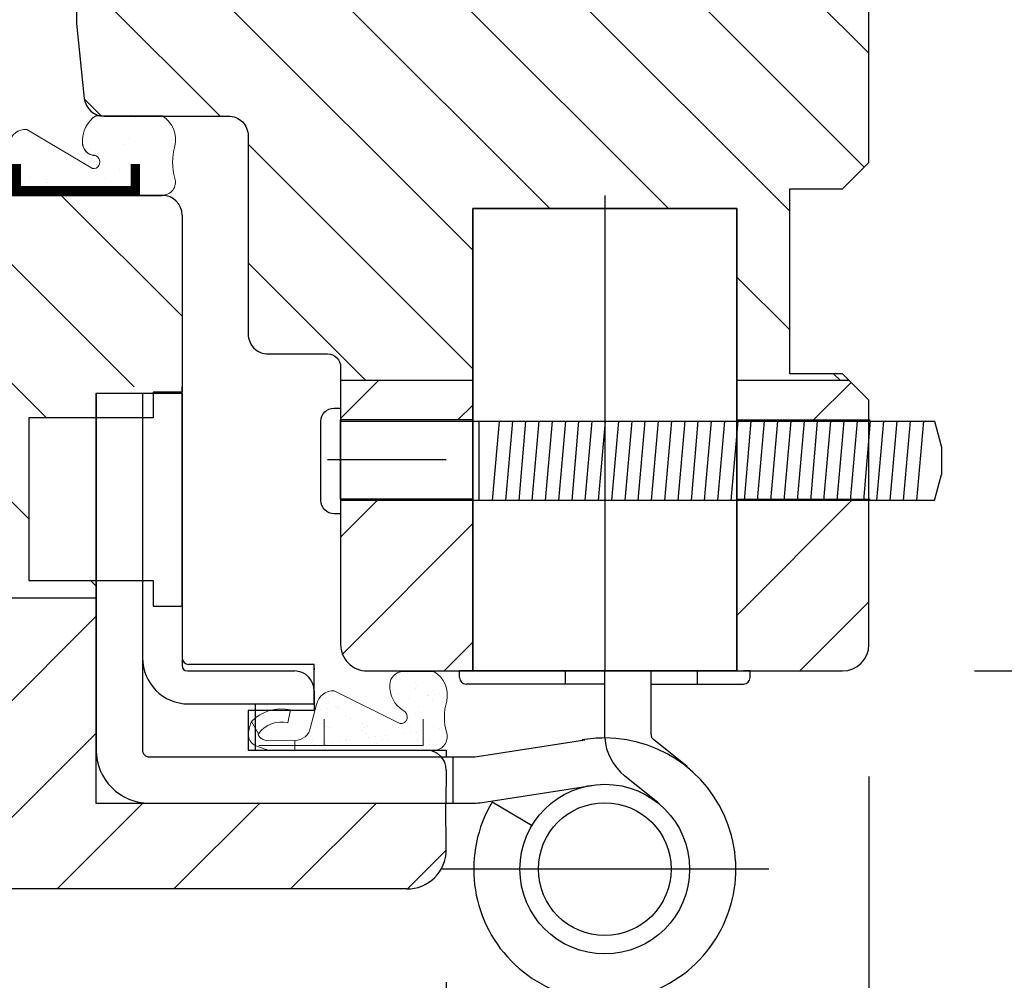
# Model space of a CAD drawing. Units: millimetres. Extents: x 14 to 202, y 2 to 289.
# Drawn here: x 151 to 166, y 43 to 58 of the extents above; entities that cross this region are included whole.
import ezdxf

# ---------------------------------------------------------------- set-up
doc = ezdxf.new("R2010")
doc.units = ezdxf.units.MM
doc.header["$PDMODE"] = 35
doc.layers.add('EN_DICHTUNG', color=102, linetype='Continuous', lineweight=20)
doc.layers.add('EN_MAß', color=14, linetype='Continuous')
doc.styles.add('Dim', font='simplex.shx', dxfattribs={"width": 0.65})
doc.dimstyles.new('EN_Bemaßung_02', dxfattribs={"dimtxt": 1.5, "dimasz": 2, "dimexe": 2, "dimexo": 2, "dimgap": 1, "dimtad": 1, "dimdec": 0, "dimdsep": 46, "dimtxsty": 'Dim', "dimcen": 0, "dimdle": 1, "dimclrd": 256, "dimclre": 256, "dimclrt": 142, "dimadec": 1, "dimazin": 0, "dimtfac": 0.7, "dimtdec": 0, "dimtix": 1, "dimtmove": 0, "dimatfit": 3, "dimfxl": 1, "dimtvp": 2, "dimtfill": 1, "dimtolj": 1, "dimtzin": 0, "dimlwd": -1, "dimlwe": -1, "dimarcsym": 0})

# ---------------------------------------------------------------- blocks, each defined once
blk = doc.blocks.new('2 tesnilo')
at = {"layer": 'EN_DICHTUNG'}
h = blk.add_hatch(dxfattribs=at)
h.set_pattern_fill('AR-SAND', color=256, angle=89.99999999999999, style=0)
h.set_pattern_definition([(127.5, (-1071.107157195004, 773.7542659416767), (-1.926823769013159, -0.06299335810960827), [0, -1.52, 0, -1.7, 0, -1.625]), (97.49999999999987, (-1071.107157195004, 773.7542659416767), (-2.822146065229741, 1.769776705267727), [0, -0.82, 0, -1.37, 0, -0.5249999999999999]), (57.49999999999999, (-1071.107157195004, 772.5242659416954), (-0.00565905353696469, 3.114141861751496), [0, -0.4999999999999983, 0, -1.799999999999993, 0, -2.349999999999986]), (47.50000000000002, (-1071.107157195004, 772.5242659416954), (-0.8776755649342494, 3.006126604572294), [0, -0.25, 0, -1.18, 0, -1.35])])
edge = h.paths.add_edge_path()
edge.add_arc((-2.951690155585128, -3.12634122655645), 0.999999999985631, 180.0000000008443, 270.000000000823)
edge.add_arc((-2.80055053253724, -0.9914964429308011), 3.138486100492651, 267.2397478222105, 317.1395672420727)
edge.add_arc((-0.02582747034331395, -3.315534574043711), 0.5105229775540038, -7.125269485612023, 158.2481559619957, ccw=False)
edge.add_line((0.4807529060690285, -3.378859394174015), (-1.993402482499732, -8.344222266811357))
edge.add_arc((-0.6981605472111602, -8.409202825838276), 1.296870904902079, 177.1279551492318, 239.2326697862679)
edge.add_line((-1.36157875795633, -9.523541383743014), (0.7523238313133327, -10.12634122651298))
edge.add_arc((0.5648514218911014, -11.29923490103242), 1.187781745954326, -1.3076584933419895, 80.91880067595889, ccw=False)
edge.add_line((1.752323831313333, -11.32634122655372), (2.140007056173999, -11.3265816508524))
edge.add_line((2.140007056173999, -11.3265816508524), (2.140007056173999, -1.614638875706532))
edge.add_line((2.140007056173999, -1.614638875706532), (2.140007056173999, -0.01833270420547706))
edge.add_arc((1.49999999989558, -0.7867017353484855), 1.000000000052907, 50.20765433206559, 73.81372897151032)
edge.add_line((1.778760996445271, 0.1736587734753812), (1.221239003558368, 0.1736587734753803))
edge.add_arc((2.41811174956066e-15, 4.380953645378359), 4.38095364537829, 253.8137289769668, 286.1862710230332, ccw=False)
edge.add_arc((-1.782964892767025, -2.590993432154663), 2.821141221687125, 78.51490557172218, 140.2409132314307)
edge.add_line((-3.951690155570759, -0.7867017353441952), (-3.951690155570759, -3.126341226571185))
for p, q in [((1.778576410126334, -13.48440891079599), (1.752323831313333, -11.32634122655372)), ((2.486094541791317, -13.33105350280175), (2.500000000001819, -11.32680490287248))]:
    blk.add_line(p, q, dxfattribs=at)
for points in [[(1.752323831313333, -11.32634122655372), (2.500000000001819, -11.32680490287248), (1.752323831313333, -11.32634122655372, 0.3750113389037726), (0.7523238313133334, -10.12634122651298), (-0.954960698780269, -9.680394324447207, -0.3711574250117055), (-1.993402482499732, -8.344222266811357), (0.4807529060690285, -3.378859394174015, 0.8798630992109492), (-0.500000000001819, -3.126341226571185, -0.2671207703853593), (-2.451690155570759, -4.126341226542081, -0.4142135623730534), (-3.451690155570759, -3.126341226571185), (-3.451690155570759, -0.7867017353441952, -0.3290078450934047), (-1.221239003558367, 0.1736587734753812, 0.142198843116949), (1.221239003558367, 0.1736587734753812, -0.4995968193195278), (2.500000000001819, -0.7867017353441952), (2.500000000001819, -11.32680490287248)], [(2.486094541791317, -13.33105350280175), (2.224512173406765, -14.15622466031573, -0.3781159510580597), (1.090083648656218, -14.83749107981794, -0.0428923594011921), (0.3262575939497765, -14.59945776136237)], [(1.231862832597471, -14.09532911388897, 0.2965580345611147), (1.670701974622716, -13.77186239080265), (1.778576410126334, -13.48440891079599)]]:
    blk.add_lwpolyline(points, format="xyb", dxfattribs=at)
for points in [[(0.1400070561776374, -1.614638875706532), (2.140007056173999, -1.614638875706532), (2.140007056173999, -14.04244714533206)], [(0.1400070561776374, -9.096848877323737), (2.140007056173999, -9.096848877323737)]]:
    blk.add_lwpolyline(points, dxfattribs=at)
blk.add_lwpolyline([(-0.5486344786422706, -11.6529788370849, 0.2667860692883434), (0.3262575939497765, -14.59945776136237), (1.263954661493699, -14.07746436484967, -0.3128319026972198), (0.4324289020241849, -11.85095406777918)], format="xyb", close=True, dxfattribs=at)
blk = doc.blocks.new('TES3062')
at = {"layer": 'EN_DICHTUNG'}
h = blk.add_hatch(dxfattribs=at)
h.set_pattern_fill('AR-SAND', color=256, scale=0.01, style=0)
h.set_pattern_definition([(37.50000000000001, (-1.950883673065512, -0.0001652997999173067), (-0.01600031295984046, 0.4894132373293424), [0, -0.38608, 0, -0.4318, 0, -0.41275]), (7.499999999999999, (-1.950883673065512, -0.0001652997999173067), (0.4495232831380027, 0.7168251005683542), [0, -0.20828, 0, -0.34798, 0, -0.13335]), (327.5, (-2.263303673065512, -0.0001652997999173067), (0.790992370241458, 0.001437184678545691), [0, -0.127, 0, -0.4572, 0, -0.5969]), (317.5, (-2.263303673065512, -0.0001652997999173067), (0.7635564524722972, 0.2229293232572162), [0, -0.0635, 0, -0.29972, 0, -0.3429])])
h.paths.add_polyline_path([(-1.34549051513973, 0.6014317745113829), (-1.849454464259793, 0.6014317745113829, 0.3211819871048113), (-1.945490515139657, 0.3719586005558736, -0.1421988431169409), (-1.945490515139742, 0.127710799844537, 0.4995968193196198), (-1.849454464259793, -0.0001652997998320416), (-0.5454441475045257, -0.0001652997999173067), (-0.5454905151397469, 0.07460231706890852, -0.4142135623731659), (-0.6454905151397412, 0.1746023170689313), (-0.690085205347458, 0.3953307700781465, 0.3711574250238831), (-0.823702411116642, 0.4991749484497348), (-1.320238698376997, 0.2017594095932935, -1.132787262236785), (-1.320238698376997, 0.3030754848758335, 0.3412723936444044), (-1.245490515139736, 0.3998347002001736, 0.2603074183310796)])
h = blk.add_hatch(dxfattribs=at)
h.set_pattern_fill('AR-SAND', color=256, scale=0.005, style=0)
h.set_pattern_definition([(37.50000000000001, (-1.950883673065512, -0.0001652997999173067), (-0.008000156479920228, 0.2447066186646712), [0, -0.19304, 0, -0.2159, 0, -0.206375]), (7.499999999999999, (-1.950883673065512, -0.0001652997999173067), (0.2247616415690013, 0.3584125502841771), [0, -0.10414, 0, -0.17399, 0, -0.06667500000000001]), (327.5, (-2.107093673065512, -0.0001652997999173067), (0.395496185120729, 0.0007185923392728455), [0, -0.0635, 0, -0.2286, 0, -0.29845]), (317.5, (-2.107093673065512, -0.0001652997999173067), (0.3817782262361486, 0.1114646616286081), [0, -0.03175, 0, -0.14986, 0, -0.17145])])
h.paths.add_polyline_path([(-0.4244696746399228, 0.4965375600105233), (-0.4239222437770849, 0.3964551149570639, -0.3128319026972198), (-0.2214353054956177, 0.2720088544994468), (-0.152166211601596, 0.3539803226809255, 0.2667860692883434)])
for p, q in [((-0.823702411116642, 0.4991749484497348), (-1.320238698376997, 0.2017594095932935)), ((-0.6454905151397412, 0.1746023170689313), (-0.690085205347458, 0.3953307700781465)), ((-0.5454441475045257, -0.0001652997999173067), (-0.5454905151397469, 0.07460231706890852))]:
    blk.add_line(p, q, dxfattribs=at)
for points in [[(-1.34549051513973, 0.2998347002001793, 0.4142135623730951), (-1.245490515139736, 0.3998347002001736, 0.2603074183310796), (-1.34549051513973, 0.6014317745113829), (-1.849454464259793, 0.6014317745113829, 0.32118198710482), (-1.945490515139653, 0.3719586005558568, -0.1421988431169487), (-1.945490515139753, 0.1277107998445075, 0.4995968193195292), (-1.849454464259793, -0.0001652997998320416), (-0.54544414750454, -0.0001652997999173067), (-0.5454905151397469, 0.07460231706890852, -0.4142135623730828), (-0.6454905151397412, 0.1746023170689028), (-0.690085205347458, 0.3953307700781608, 0.3711574250235875), (-0.8237024111165567, 0.4991749484497774), (-1.320238698376997, 0.2017594095932935, -1.132787262236786), (-1.320238698376997, 0.3030754848758335)], [(-0.182070052593005, 0.001225246020922555), (-0.0995529368421586, 0.02738348285954828, 0.3781159510580597), (-0.03142629489084925, 0.1408263353343813, 0.1690250417821639), (-0.152450726206169, 0.3536436345774234), (-0.2214353054956177, 0.2720088544994326, -0.1782834605004158), (-0.1091978047196278, 0.1483078532347548, -0.4215482893134799), (-0.1379891637928097, 0.08276450273804414), (-0.1667345117948997, 0.07197705918771646)]]:
    blk.add_lwpolyline(points, format="xyb", dxfattribs=at)
blk.add_lwpolyline([(-0.4244696746399228, 0.4965375600105233, -0.2667860692883434), (-0.152166211601596, 0.3539803226809255), (-0.2214353054956177, 0.2720088544994468, 0.3128319026972198), (-0.4239222437770849, 0.3964551149570639)], format="xyb", close=True, dxfattribs=at)
at = {"layer": 'EN_DICHTUNG', "const_width": 0.07}
for points in [[(-1.645490515139755, 0.2358339945829044), (-1.645490515139755, 0.0358339945829016), (-0.1822547820857636, 0.0358339945829016)], [(-0.7454905151397497, 0.2358339945829044), (-0.7454905151397497, 0.0358339945829016)]]:
    blk.add_lwpolyline(points, dxfattribs=at)
at = {"layer": 'EN_DICHTUNG'}
for centre, radius, start, end in [((-1.737281991293116, 0.419654397578654), 0.2136016817723906, 121.678199820987, 192.9025308013299), ((-1.47598562687125, 0.4111006326053399), 0.2307702705399484, 357.2017753844888, 55.56462913814592), ((-0.8172043552083323, 0.3696507549211674), 0.129687090490203, 11.42091727259754, 92.87204485325346), ((-1.34549051513973, 0.3998347002001736), 0.0999999999999943, 284.6265745522203, 0), ((-2.366220002329484, 0.2498347002003527), 0.4380953645372893, 343.8137289769492, 16.18627102301789), ((-1.326571180391355, 0.2524174472345635), 0.05105229775559871, 82.87473051294643, 277.1252694870852), ((-0.5454905151397469, 0.1746023170689028), 0.09999999999999638, 179.9999999999837, 270), ((-1.849454464259793, 0.09983470020016227), 0.09999999999999613, 163.8137289769505, 270)]:
    blk.add_arc(centre, radius, start, end, dxfattribs=at)
blk = doc.blocks.new('*D153')
at = {"layer": 'Defpoints', "color": 0, "transparency": 16777216}
for p in [(163.2460430303181, 64.14643151362907), (163.2460430303181, 48.14605907940495), (169.3899958445509, 48.14605907940495)]:
    blk.add_point(p, dxfattribs=at)
at = {"layer": 'EN_MAß', "transparency": 16777216}
for p, q in [((165.2460430303181, 64.14643151362907), (171.3899958445509, 64.14643151362907)), ((169.3899958445509, 62.14643151362908), (169.3899958445509, 50.14605907940495)), ((165.2460430303181, 48.14605907940495), (171.3899958445509, 48.14605907940495))]:
    blk.add_line(p, q, dxfattribs=at)
for points in [[(169.0566625112175, 62.14643151362908), (169.7233291778842, 62.14643151362908), (169.3899958445509, 64.14643151362907)], [(169.0566625112175, 50.14605907940495), (169.7233291778842, 50.14605907940495), (169.3899958445509, 48.14605907940495)]]:
    blk.add_solid(points, dxfattribs=at)
at = {"layer": 'EN_MAß', "color": 142, "transparency": 16777216, "insert": (167.6399958445509, 56.14624529651704), "char_height": 1.5, "attachment_point": 5, "rotation": 90, "style": 'Dim', "bg_fill": 3, "box_fill_scale": 1.1, "bg_fill_color": 256, "bg_fill_true_color": 13158600, "bg_fill_transparency": 0}
blk.add_mtext('\\A1;80', dxfattribs=at)
at = {"layer": 'EN_MAß', "color": 142, "transparency": 16777216, "insert": (171.532852987408, 56.14624529651704), "char_height": 1.5, "attachment_point": 5, "rotation": 90, "style": 'Dim', "bg_fill": 3, "box_fill_scale": 1.1, "bg_fill_color": 256, "bg_fill_true_color": 13158600, "bg_fill_transparency": 0}
blk.add_mtext('\\A1;[3 5/32]', dxfattribs=at)
blk = doc.blocks.new('*D155')
at = {"layer": 'Defpoints', "color": 0, "transparency": 16777216}
for p in [(163.6460430303159, 48.5460590794064), (166.6460430303159, 35.49724176141535), (166.6460430303159, 29.59437571514718)]:
    blk.add_point(p, dxfattribs=at)
at = {"layer": 'EN_MAß', "transparency": 16777216}
for p, q in [((163.6460430303159, 46.5460590794064), (163.6460430303159, 27.59437571514718)), ((166.6460430303159, 33.49724176141535), (166.6460430303159, 27.59437571514718)), ((161.6460430303159, 29.59437571514718), (159.6460430303159, 29.59437571514718)), ((163.6460430303159, 29.59437571514718), (166.6460430303159, 29.59437571514718)), ((168.6460430303159, 29.59437571514718), (170.6460430303159, 29.59437571514718))]:
    blk.add_line(p, q, dxfattribs=at)
for points in [[(161.6460430303159, 29.92770904848051), (161.6460430303159, 29.26104238181385), (163.6460430303159, 29.59437571514718)], [(168.6460430303159, 29.92770904848051), (168.6460430303159, 29.26104238181385), (166.6460430303159, 29.59437571514718)]]:
    blk.add_solid(points, dxfattribs=at)
at = {"layer": 'EN_MAß', "color": 142, "transparency": 16777216, "insert": (165.1460430303159, 31.34437571514718), "char_height": 1.5, "attachment_point": 5, "style": 'Dim', "bg_fill": 3, "box_fill_scale": 1.1, "bg_fill_color": 256, "bg_fill_true_color": 13158600, "bg_fill_transparency": 0}
blk.add_mtext('\\A1;15', dxfattribs=at)
at = {"layer": 'EN_MAß', "color": 142, "transparency": 16777216, "insert": (165.1460430303159, 27.45151857229004), "char_height": 1.5, "attachment_point": 5, "style": 'Dim', "bg_fill": 3, "box_fill_scale": 1.1, "bg_fill_color": 256, "bg_fill_true_color": 13158600, "bg_fill_transparency": 0}
blk.add_mtext('\\A1;[19/32]', dxfattribs=at)
blk = doc.blocks.new('*D161')
at = {"layer": 'Defpoints', "color": 0, "transparency": 16777216}
for p in [(163.6460430303159, 48.54605907940277), (157.2460308700793, 45.43685907940016), (163.6460430303159, 37.06872686130737)]:
    blk.add_point(p, dxfattribs=at)
at = {"layer": 'EN_MAß', "transparency": 16777216}
for p, q in [((163.6460430303159, 46.54605907940277), (163.6460430303159, 35.06872686130737)), ((157.2460308700793, 43.43685907940016), (157.2460308700793, 35.06872686130737)), ((155.2460308700793, 37.06872686130737), (153.2460308700793, 37.06872686130737)), ((157.2460308700793, 37.06872686130737), (163.6460430303159, 37.06872686130737)), ((165.6460430303159, 37.06872686130737), (167.6460430303159, 37.06872686130737))]:
    blk.add_line(p, q, dxfattribs=at)
for points in [[(155.2460308700793, 37.4020601946407), (155.2460308700793, 36.73539352797403), (157.2460308700793, 37.06872686130737)], [(165.6460430303159, 37.4020601946407), (165.6460430303159, 36.73539352797403), (163.6460430303159, 37.06872686130737)]]:
    blk.add_solid(points, dxfattribs=at)
at = {"layer": 'EN_MAß', "color": 142, "transparency": 16777216, "insert": (160.4460369501976, 38.81872686130737), "char_height": 1.5, "attachment_point": 5, "style": 'Dim', "bg_fill": 3, "box_fill_scale": 1.1, "bg_fill_color": 256, "bg_fill_true_color": 13158600, "bg_fill_transparency": 0}
blk.add_mtext('\\A1;32', dxfattribs=at)
at = {"layer": 'EN_MAß', "color": 142, "transparency": 16777216, "insert": (160.4460369501976, 34.92586971845022), "char_height": 1.5, "attachment_point": 5, "style": 'Dim', "bg_fill": 3, "box_fill_scale": 1.1, "bg_fill_color": 256, "bg_fill_true_color": 13158600, "bg_fill_transparency": 0}
blk.add_mtext('\\A1;[1 1/4]', dxfattribs=at)

msp = doc.modelspace()

# ---------------------------------------------------------------- hatches: boundary and pattern name
h = msp.add_hatch()
h.set_pattern_fill('ANSI31', color=256, scale=2, angle=90)
h.set_pattern_definition([(135, (61.83076968767273, 1676.974013500523), (-0.8980256121069154, -0.8980256121069152), [])])
edge = h.paths.add_edge_path()
edge.add_line((157.6460414992034, 52.5460590794064), (157.6460414992034, 55.14630548058413))
edge.add_line((157.6460414992034, 55.14630548057903), (161.6460414992034, 55.14630548057903))
edge.add_line((161.6460414992034, 55.14630548057903), (161.6460414992034, 52.54605907940131))
edge.add_line((161.6460414992034, 52.5460590794064), (163.346043030321, 52.5460590794064))
edge.add_line((163.3460430303239, 52.5460590794064), (163.2460430303239, 52.64605907940641))
edge.add_line((163.2460430303217, 52.64605907940495), (162.4460430303217, 52.64605907940495))
edge.add_line((162.4460430303225, 52.64605907940495), (162.4460430303225, 55.44605907940495))
edge.add_line((162.4460430303225, 55.44605907940422), (163.2460430303225, 55.44605907940422))
edge.add_line((163.2460430303217, 55.44605907940422), (163.6460430303217, 55.84605907940422))
edge.add_line((163.6460430303232, 55.84605907940568), (163.6460430303232, 58.54605907940568))
edge.add_line((163.6460430303232, 58.5460590794064), (163.2460430303232, 58.9460590794064))
edge.add_line((163.2460430303217, 58.94605907940422), (162.4460430303217, 58.94605907940422))
edge.add_line((162.4460430303225, 58.94605907940422), (162.4460430303225, 59.74605907940422))
edge.add_line((162.4460430303225, 59.74605907940349), (151.6460430303225, 59.74605907940349))
edge.add_line((151.6460430303232, 59.74605907940349), (151.6460430303232, 57.94638761427704))
edge.add_line((151.6460430303232, 57.94638761427996), (151.7649536043747, 56.81502907529866))
edge.add_arc((152.0633101729836, 56.84638761427777), 0.3000000000000415, 185.9999999999816, 269.9999999999914)
edge.add_line((152.0633101729763, 56.5463876142785), (153.9460414992034, 56.5463876142785))
edge.add_arc((153.9460414992063, 56.24638761427923), 0.2999999999999645, -6.95195012667682e-11, 90.00000000000648, ccw=False)
edge.add_line((154.2460414992056, 56.24638761427923), (154.2460414991998, 53.24638761427923))
edge.add_arc((154.5460414991976, 53.24638761427923), 0.30000000000076, 179.9999999999305, 269.9999999999848)
edge.add_line((154.5460414991976, 52.94638761427996), (155.4460414991976, 52.94638761427996))
edge.add_arc((155.4460414992063, 52.74638761427923), 0.2, 0, 90, ccw=False)
edge.add_line((155.6460414992034, 52.74638761427923), (155.6460414992034, 52.54605907940277))
edge.add_line((155.6460414992034, 52.5460590794064), (157.6460414992034, 52.5460590794064))
h = msp.add_hatch()
h.set_pattern_fill('ANSI31', color=256, scale=2, angle=90)
h.set_pattern_definition([(135, (52.83741306015145, 1676.97401350052), (-0.8980256121069154, -0.8980256121069152), [])])
edge = h.paths.add_edge_path()
edge.add_arc((152.94603087008, 55.04645907940358), 0.3000000000012734, 359.9999999999653, 450)
edge.add_line((152.94603087008, 55.34645907940649), (149.24603087008, 55.34645907940649))
edge.add_line((149.2460308700793, 55.34645907940649), (149.2460308700793, 56.34645907940649))
edge.add_line((149.2460308700793, 56.34645907940649), (150.6460244845475, 56.34645907940649))
edge.add_line((150.6460244845475, 56.34645907940649), (150.6460244845475, 56.44645907940649))
edge.add_line((150.6460244845475, 56.44645907940503), (139.2460244845475, 56.44645907940503))
edge.add_line((139.2460244845461, 56.44645907940503), (139.2460244845461, 55.64645907940503))
edge.add_line((139.2460244845461, 55.64645907940576), (139.8460244845461, 55.64646670110815))
edge.add_line((139.8460244845483, 55.6464667011096), (139.8460244845483, 53.6464667011096))
edge.add_line((139.8460244845483, 53.6464667011096), (139.2460244845483, 53.6464667011096))
edge.add_line((139.2460244845461, 53.6464667011096), (139.2460244845461, 49.24645907940722))
edge.add_line((139.2460244845461, 49.24645907940794), (151.9410396681495, 49.24645907940794))
edge.add_line((151.9410396681487, 49.2464590794043), (151.9410396681487, 49.51645907940256))
edge.add_line((151.9410396681487, 49.51645907940474), (150.9260308700817, 49.51645907940474))
edge.add_line((150.9260308700759, 49.51645907940474), (150.9260308700759, 51.97645907940532))
edge.add_line((150.9260308700759, 51.97645907940387), (151.9410396681429, 51.97645907940387))
edge.add_line((151.9410396681487, 51.97645907940387), (151.9410396681487, 52.44630548058122))
edge.add_line((151.9410396681487, 52.4463054805783), (153.2460308700771, 52.4463054805783))
edge.add_line((153.2460308700793, 52.4463054805783), (153.2460308700793, 55.04645907940212))
h = msp.add_hatch()
h.set_pattern_fill('ANSI31', color=256, scale=2)
h.set_pattern_definition([(44.99999999999999, (61.83076968767273, 1676.974013500523), (-0.8980256121069152, 0.8980256121069154), [])])
h.paths.add_polyline_path([(157.6460414992034, 51.9463054805783), (157.6460414992034, 52.5460590794064), (155.6460414992034, 52.5460590794064), (155.6460414992034, 51.9463054805783)])
edge = h.paths.add_edge_path()
edge.add_line((156.0460209657758, 48.14638761480819), (157.6460414992034, 48.14630548058267))
edge.add_line((157.6460414992034, 48.14630548057903), (157.6460414992034, 50.74630548057903))
edge.add_line((157.6460414992034, 50.74630548058121), (155.6460414992034, 50.74630548058121))
edge.add_line((155.6460414992034, 50.74630548058121), (155.6460414992034, 48.54638761427996))
edge.add_arc((156.0460414992049, 48.5463876142785), 0.3999999999995382, 180, 269.9970588035667)
edge = h.paths.add_edge_path()
edge.add_line((163.6460430303232, 50.74630548058121), (161.6460414992056, 50.74630548058121))
edge.add_line((161.6460414992034, 50.74630548058121), (161.6460414992034, 48.14630548058121))
edge.add_line((161.6460414992034, 48.14630548057903), (157.6460414992034, 48.14630548057903))
edge.add_line((157.6460414992034, 48.14630548057903), (162.446043030321, 48.14605907940422))
edge.add_line((162.4460430303225, 48.14605907940495), (163.2460430303225, 48.14605907940495))
edge.add_arc((163.2460430303181, 48.5460590794064), 0.4000000000005457, 270, 359.999999999974)
edge.add_line((163.6460430303232, 48.5460590794064), (163.6460430303232, 50.74630548058121))
h.paths.add_polyline_path([(161.6460414992034, 51.9463054805783), (163.6460430303232, 51.9463054805783), (163.6460430303232, 52.24605907940349), (163.3460430303239, 52.5460590794064), (161.6460414992034, 52.5460590794064)])
h = msp.add_hatch()
h.set_pattern_fill('ANSI31', color=256, scale=50, style=0)
h.set_pattern_definition([(44.99999999999999, (52.83741306015145, 1676.97401350052), (-0.8838834764831843, 0.8838834764831844), [])])
edge = h.paths.add_edge_path()
edge.add_line((157.246031570794, 46.14630548057903), (151.9410396681444, 46.14630548057903))
edge.add_line((151.9410396681487, 46.14630548057903), (151.9410396681487, 49.24645907940285))
edge.add_line((151.9410396681487, 49.24645907940794), (139.2460244845453, 49.24645907940794))
edge.add_line((139.2460244845461, 49.24645907940794), (139.2460244845461, 47.84646670111033))
edge.add_line((139.2460244845461, 47.84646670111033), (140.0460244845461, 47.84646670111033))
edge.add_line((140.0460244845453, 47.84646670111033), (140.0460244845453, 47.04646670111033))
edge.add_line((140.0460244845453, 47.04646670110742), (139.2460244845453, 47.04646670110742))
edge.add_line((139.2460244845461, 47.04646670110742), (139.2460244845461, 45.64645907940503))
edge.add_line((139.2460244845461, 45.64645907940212), (140.1460244845461, 45.64645907940212))
edge.add_arc((140.1460244845475, 45.34645907940285), 0.2999999999998971, 3.467448550509289e-11, 90.00000000000432, ccw=False)
edge.add_arc((140.9460244845468, 45.34645907940285), 0.5000000000000228, 180.0000000000026, 270.0000000000026)
edge.add_line((140.9460244845468, 44.84645907940285), (156.6460308700785, 44.84645907940285))
edge.add_arc((156.6541611225912, 45.43827467644223), 0.5918714403508933, 269.2129307571825, 360.0000000000185)
edge.add_line((157.2460325629436, 45.43827467644223), (157.246031570794, 46.14630548057831))

# ---------------------------------------------------------------- linework, layer by layer
for p, q in [((149.2460308700793, 55.34645907940649), (152.94603087008, 55.34645907940649)), ((159.6460414992034, 55.34630548057976), (159.6460414992034, 48.14630548057903)), ((153.2460308700793, 55.04645907940721), (153.2456072739151, 52.36645907940328)), ((157.6460414992034, 55.14630548057903), (157.6460414992034, 51.94630526618494)), ((157.6460414992034, 55.14630548057903), (161.6460414992034, 55.14630548057903)), ((161.6460414992034, 55.14630548057903), (161.6460414992034, 48.14630548057903)), ((155.6460414992034, 52.5460590794064), (157.6460414992034, 52.5460590794064)), ((161.6460414992034, 52.5460590794064), (163.3460430303239, 52.5460590794064)), ((153.2456072739151, 52.34630548057976), (151.9410396681487, 52.34630548057976)), ((151.9410396681487, 52.34630548057976), (151.9410396681487, 46.14630548057903)), ((153.245946789164, 52.34625433486508), (151.9459467891647, 52.34624266982064)), ((151.9459467891647, 52.34624266982064), (151.9459467891647, 46.9463054805783)), ((152.6460414992034, 52.34632073487955), (152.6460414992034, 46.94632073488174)), ((153.2456072739151, 49.12645907940532), (153.2456072739151, 52.4463054805783)), ((153.2456072739151, 52.4463054805783), (153.2456072739151, 52.36645907940328)), ((153.246001499203, 52.34625433488327), (153.246001499203, 51.44632073488174)), ((153.246001499203, 52.34623908057983), (153.246001499203, 48.34632073487955)), ((155.6459932992038, 51.94630526618494), (155.6432736963834, 51.94630526618494)), ((157.6460414992034, 51.94630526618494), (155.6459932992038, 51.94630526618494)), ((155.6459932992038, 51.94630526618494), (155.6459932992038, 50.74630526618421)), ((155.6460414992034, 51.92599175855139), (164.6376293434696, 51.92599175855139)), ((157.6460414992034, 51.94630526618494), (157.6460414992034, 50.74630526618421)), ((157.7460414992056, 50.72599175855066), (157.7460414992056, 51.92599175855139)), ((157.9457861081682, 50.72599175855066), (158.0503729994671, 51.92142539626002)), ((158.1465500756785, 50.72599175855066), (158.2515364719147, 51.92599175855139)), ((158.3473140431888, 50.72599175855066), (158.4523004394177, 51.92599175855139)), ((158.5480780106955, 50.72599175855066), (158.653064406928, 51.92599175855139)), ((158.7488419782057, 50.72599175855066), (158.8538283744347, 51.92599175855139)), ((158.9496059457124, 50.72599175855066), (159.054592341945, 51.92599175855139)), ((159.1503699132227, 50.72599175855066), (159.2553563094552, 51.92599175855139)), ((159.351133880733, 50.72599175855066), (159.4561202769619, 51.92599175855139)), ((159.5518978482396, 50.72599175855066), (159.6568842444722, 51.92599175855139)), ((159.7526618157499, 50.72599175855066), (159.8576482119788, 51.92599175855139)), ((159.9534257832565, 50.72599175855066), (160.0584121794891, 51.92599175855139)), ((160.1541897507668, 50.72599175855066), (160.2591761469957, 51.92599175855139)), ((160.3549537182771, 50.72599175855066), (160.459940114506, 51.92599175855139)), ((160.5557176857837, 50.72599175855066), (160.6607040820163, 51.92599175855139)), ((160.756481653294, 50.72599175855066), (160.861468049523, 51.92599175855139)), ((160.957245620797, 50.72599175855066), (161.0622320170332, 51.92599175855139)), ((161.158009588311, 50.72599175855066), (161.2629959845362, 51.92599175855139)), ((161.3587735558212, 50.72599175855066), (161.4637599520502, 51.92599175855139)), ((161.5595375233243, 50.72599175855066), (161.6645239195605, 51.92599175855139)), ((161.6460414992034, 51.9463054805783), (163.6460414992034, 51.9463054805783)), ((161.7603014908382, 50.72599175855066), (161.8652878870635, 51.92599175855139)), ((161.9610654583412, 50.72599175855066), (162.0660518545774, 51.92599175855139)), ((162.1618294258515, 50.72599175855066), (162.2668158220804, 51.92599175855139)), ((162.3625933933654, 50.72599175855066), (162.4675797895907, 51.92599175855139)), ((162.5633573608684, 50.72599175855066), (162.6683437571046, 51.92599175855139)), ((162.7641213283787, 50.72599175855066), (162.8691077246076, 51.92599175855139)), ((162.9648852958853, 50.72599175855066), (163.0698716921179, 51.92599175855139)), ((163.1656492633956, 50.72599175855066), (163.2706356596245, 51.92599175855139)), ((163.3664132309023, 50.72599175855066), (163.4713996271348, 51.92599175855139)), ((163.5671771984125, 50.72599175855066), (163.6721635946451, 51.92599175855139)), ((163.6460414992034, 50.74630548058121), (163.6460414992034, 51.9463054805783)), ((163.7679411659228, 50.72599175855066), (163.8729275621517, 51.92599175855139)), ((163.9687051334295, 50.72599175855066), (164.073691529662, 51.92599175855139)), ((164.1694691009398, 50.72599175855066), (164.2744554971687, 51.92599175855139)), ((164.3702330684464, 50.72599175855066), (164.475219464679, 51.92599175855139)), ((164.6376293434696, 51.92599175855139), (164.7460414992056, 51.53179067769452)), ((164.7460414992056, 51.53179067769815), (164.7460414992056, 51.1201928394039)), ((155.4460132992062, 51.34630548057976), (157.2460414992056, 51.34630548057976)), ((164.6376293434696, 50.72599175855066), (164.7460414992056, 51.12019283940754)), ((155.6459932992038, 50.74630526618421), (157.6460414992034, 50.74630526618421)), ((164.6376293434696, 50.72599175855066), (155.6460414992034, 50.72599175855066)), ((157.6460414992034, 50.74630526618421), (157.6460414992034, 48.14630548057903)), ((161.6460414992034, 50.74630548058121), (163.6460414992034, 50.74630548058121)), ((163.6460414992034, 50.74630548058121), (163.6460414992034, 50.73630792198674)), ((151.9410396681487, 49.24645907940794), (139.2460244845461, 49.24645907940794)), ((153.2456072739151, 49.12645907940532), (153.2456072739151, 48.24645907940794)), ((153.2456072739151, 48.24645907940794), (153.2456072739151, 48.22645907940387)), ((155.2459585891665, 48.24632073488101), (153.3460014992015, 48.24632073488101)), ((155.2459585891665, 47.64685393487889), (155.2459585891665, 48.24632073488101)), ((155.2459585891665, 48.18765866917965), (155.2459585891665, 48.16805248058154)), ((153.3256072739168, 48.14645907940212), (154.9460414992063, 48.14645907940212)), ((157.4460414992063, 48.04630548058049), (157.4460414992063, 48.14630548057903)), ((157.6460414992034, 48.14630548057903), (157.4460414992063, 48.14630548057903)), ((159.0460414992049, 48.14630548057903), (157.6460414992034, 48.14630548057903)), ((159.0460414992049, 48.14630548057903), (159.0460414992049, 47.9463054805783)), ((159.6460414992034, 48.14630548057903), (159.0460414992049, 48.14630548057903)), ((159.6460414992034, 47.62980548058113), (159.6460414992034, 48.14630548057903)), ((160.3460414992041, 48.14630548057903), (159.6460414992034, 48.14630548057903)), ((160.3460414992041, 47.18426087089756), (160.3460414992041, 48.14630548057903)), ((161.0460414992049, 48.14630548057903), (160.3460414992041, 48.14630548057903)), ((161.0460414992049, 48.14630548057903), (161.0460414992049, 47.9463054805783)), ((161.6460414992034, 48.14630548057903), (161.0460414992049, 48.14630548057903)), ((161.6460414992034, 48.14630548057903), (161.7460132992055, 48.14630548057903)), ((161.8460414992041, 48.14630548057903), (161.7460132992055, 48.14630548057903)), ((161.8460414992041, 48.04630548058049), (161.8460414992041, 48.14630548057903)), ((159.6460414992034, 47.9463054805783), (157.5460414992049, 47.9463054805783)), ((160.3460414992041, 47.9463054805783), (161.7460414992056, 47.9463054805783)), ((155.2460414992056, 47.84645907940649), (155.2460414992056, 47.54636277293685)), ((153.3437732992024, 47.64685393487889), (155.2459585891665, 47.64685393487889)), ((154.3572280650078, 46.9463054805783), (154.3571801891667, 47.64683868058273)), ((159.6460414992034, 47.23192734216354), (159.6460414992034, 47.62980548058113)), ((155.2460414992056, 47.54636277293685), (154.2460414992056, 47.54636277293685)), ((154.2460414992056, 47.54636277293685), (154.2460414992056, 46.9463627729383)), ((159.6460414992034, 47.13130548057597), (159.6460414992034, 47.23192734216354)), ((157.6812388636863, 46.84746702594202), (159.3451336824837, 47.10330688216345)), ((160.8918876599637, 46.69806813760442), (160.3834361644804, 47.10628284794439)), ((152.7460414992056, 46.84630548057976), (154.357234899202, 46.84630548057976)), ((154.2460414992056, 46.9463627729383), (156.9456072739122, 46.9463627729383)), ((154.3572280650078, 46.9463054805783), (157.1991257486734, 46.9463054805783)), ((154.357234899202, 46.84630548057976), (157.5459618992027, 46.84630548057976)), ((154.5694317993184, 46.9463054805783), (157.185750233195, 46.9463054805783)), ((157.1991257486734, 46.9463054805783), (157.2459585891665, 46.9463054805783)), ((157.2459585891665, 46.9463054805783), (157.2459585891665, 46.84630548057976)), ((157.3459618992056, 46.84630548057976), (157.3459618992056, 46.14630548057903)), ((157.5459618992027, 46.84630548057976), (157.6660414992002, 46.84630548057976)), ((157.2456072739151, 46.64636277293539), (157.2410396681516, 46.14630548057903)), ((160.4536503169838, 46.15222197684125), (159.9451988215078, 46.56043668718121)), ((157.7876204150598, 46.15559784356083), (159.4515152338463, 46.41143769978589)), ((157.2410396681516, 46.24630548058121), (157.2410396681516, 46.24630548058121)), ((151.9410396681487, 46.14630548057903), (157.2410396681516, 46.14630548057903)), ((152.7460414992056, 46.14630548057903), (157.2459585891665, 46.14630548057903)), ((157.2460308700793, 45.43685907940744), (157.2410396681516, 46.14630548057903)), ((157.2459585891665, 46.14630548057903), (157.3459618992056, 46.14630548057903)), ((157.3459618992056, 46.14630548057903), (157.6660414992002, 46.14630548057903)), ((158.5463427071045, 45.80133415675664), (157.9406492317539, 46.16211166984067)), ((162.1295414992128, 45.14630548057903), (157.1625414992013, 45.14630548057903)), ((156.6460308700771, 44.84645907940649), (140.9460244845468, 44.84645907940285))]:
    msp.add_line(p, q)
for points in [[(162.4460430303225, 64.14605907940495), (151.9460430303225, 64.14605907940495, 0.414213562373095), (151.6460430303232, 63.84605907940568), (151.6460430303232, 62.14605907940495), (153.2460430303181, 62.14605907940495), (153.2460430303181, 61.14605907940495), (151.6460430303232, 61.14605907940495), (151.6460430303232, 57.94638761427996), (151.7649536043682, 56.81502907530012, 0.3838640350354156), (152.0633101729763, 56.5463876142785), (153.9460414992063, 56.5463876142785, -0.4142135623735202), (154.2460414992056, 56.24638761427923), (154.2460414991983, 53.24638761427923, 0.4142135623732061), (154.5460414992049, 52.94638761427996), (155.4460414992063, 52.94638761427996, -0.414213562373095), (155.6460414992034, 52.74638761427923), (155.6460414992034, 48.5463876142785, 0.4142135623731783), (156.0460414992049, 48.14638761427705), (162.4460430303225, 48.14605907940495)], [(162.4460430303225, 48.14605907940495), (163.2460430303181, 48.14605907940495, 0.414213562373095), (163.6460430303232, 48.5460590794064), (163.6460430303232, 52.24605907940349), (163.2460430303217, 52.64605907940495), (162.4460430303225, 52.64605907940495), (162.4460430303225, 55.44605907940422), (163.2460430303217, 55.44605907940422), (163.6460430303232, 55.84605907940568), (163.6460430303232, 58.5460590794064), (163.2460430303217, 58.94605907940422), (162.4460430303225, 58.94605907940422), (162.4460430303225, 61.74605907940349), (163.2460430303217, 61.74605907940349), (163.6460430303232, 62.14605907940495), (163.6460430303232, 63.74605907940349, 0.414213562373095), (163.2460430303181, 64.14605907940495), (162.4460430303225, 64.14605907940495)]]:
    msp.add_lwpolyline(points, format="xyb")
for points in [[(157.6460414992034, 48.14630548057903), (161.6460414992034, 48.14630548057903), (161.6460414992034, 55.14630548057903), (157.6460414992034, 55.14630548057903)], [(157.6460414992034, 48.14630548057903), (161.6460414992034, 48.14630548057903), (161.6460414992034, 55.14630548057903), (157.6460414992034, 55.14630548057903)], [(161.6460414992034, 48.14630548057903), (157.6460414992034, 48.14630548057903), (157.6460414992034, 55.14630548057903), (161.6460414992034, 55.14630548057903)]]:
    msp.add_lwpolyline(points, close=True)
for points in [[(153.2456072739151, 52.36645907940328), (152.8056072739164, 52.36645907940328), (152.8056072739164, 51.97645907940387), (151.9410396681487, 51.97645907940387)], [(153.2410396681516, 52.34630548057976), (151.9410396681487, 52.34630548057976), (151.9410396681487, 46.14630548057903), (157.2410396681516, 46.14630548057903), (157.2410396681516, 46.14630548057903)], [(151.9410396681487, 51.97645907940387), (150.9260308700759, 51.97645907940387), (150.9260308700759, 49.51645907940474), (151.9410396681487, 49.51645907940474)], [(155.6460414992034, 50.74630548058121), (155.6460414992034, 51.9463054805783)], [(157.6460414992034, 51.9463054805783), (155.6460414992034, 51.9463054805783)], [(157.6460414992034, 51.9463054805783), (155.6460414992034, 51.9463054805783)], [(161.6460414992034, 51.9463054805783), (163.6639602846262, 51.9463054805783)], [(155.6460414992034, 50.74630548058121), (155.6460414992034, 50.73630792198674)], [(157.6460414992034, 50.74630548058121), (155.6460414992034, 50.74630548058121)], [(157.6460414992034, 50.74630548058121), (155.6460414992034, 50.74630548058121)], [(161.6460414992034, 50.74630548058121), (163.6639602846262, 50.74630548058121)], [(151.9410396681487, 49.51645907940474), (152.8056072739164, 49.51645907940474), (152.8056072739164, 49.12645907940532), (153.2456072739151, 49.12645907940532)]]:
    msp.add_lwpolyline(points)
msp.add_lwpolyline([(155.6460414992034, 50.52599175854994), (155.5460414992049, 50.52599175854994, -0.414213562373095), (155.3460414992041, 50.72599175855066), (155.3460414992041, 51.92599175855139, -0.414213562373095), (155.5460414992049, 52.12599175855212), (155.6460414992034, 52.12599175855212)], format="xyb", close=True)
for radius in [1.285000000004948, 1.004999999998836]:
    msp.add_circle((159.6460414992034, 45.14630548057903), radius)
for centre, radius, start, end in [((152.94603087008, 55.04645907940358), 0.3000000000012506, 0, 90), ((153.3451786860387, 48.34602976982569), 0.6991772473831677, 179.9761561586828, 269.8848320805691), ((153.3460014992015, 48.34632073487955), 0.1, 180, 270), ((153.3256072739168, 48.22645907940387), 0.08000000000029105, 180, 270), ((154.9460414992063, 47.84645907940285), 0.2999999999994316, 0, 90), ((157.5460414992049, 48.04630548058049), 0.1, 180, 270), ((161.7460414992056, 48.04630548058049), 0.1, 270, 0), ((159.6460414992034, 45.14630548057903), 1.985000000004986, 149.2201231648326, 90), ((159.6456050424131, 45.15129420456287), 1.980011324126237, 89.98737020826593, 100.0126297911959), ((160.4450983759161, 47.18622278307885), 0.8009418220687383, 183.9316218157875, 231.3809315815873), ((160.4460414992063, 47.18426087089756), 0.1, 180, 231.2404578345085), ((152.7459941441884, 46.94635283560274), 0.8000473564215481, 180.0033913521341, 270.0033913521341), ((152.7460491260572, 46.9463131074408), 0.1000076271475442, 179.9956301328018, 269.9956304663071), ((156.9456072739122, 46.64636277293539), 0.2999999999997954, 0, 90), ((157.6660414992002, 46.9463054805783), 0.1, 270, 278.7413195220756), ((157.6660414992002, 46.9463054805783), 0.8, 270, 278.7413195241358), ((156.6541611225912, 45.43827467644223), 0.5918714403508758, 269.2129307578396, 359.8629637994667)]:
    msp.add_arc(centre, radius, start, end)

# ---------------------------------------------------------------- block references
at = {"extrusion": (0, 0, -1), "xscale": 2, "yscale": 2, "zscale": -2}
msp.add_blockref('TES3062', (-149.2460308700793, 55.34719452988429), dxfattribs=at)
at = {"xscale": 0.2, "yscale": 0.2, "zscale": 0.2, "rotation": 270}
msp.add_blockref('2 tesnilo', (157.2172732778345, 47.4463627729383), dxfattribs=at)

# ---------------------------------------------------------------- next in the draw order: dimensions: what is measured, and where the dimension line sits
at = {"layer": 'EN_MAß'}
dim = msp.add_linear_dim(base=(169.3899958445509, 48.14605907940495), p1=(163.2460430303181, 64.14643151362907), p2=(163.2460430303181, 48.14605907940495), angle=90, dimstyle='EN_Bemaßung_02', override={"dimscale": 1, "dimlfac": 5, "dimpost": '\\X', "dimtix": 1, "dimtofl": 1, "dimtmove": 0, "dimatfit": 3}, dxfattribs=at)
dim.commit()
dim.dimension.update_dxf_attribs({"geometry": '*D153', "text_midpoint": (169.3899958445509, 56.14624529651704)})

# ---------------------------------------------------------------- next in the draw order: dimensions: what is measured, and where the dimension line sits
dim = msp.add_linear_dim(base=(166.6460430303159, 29.59437571514718), p1=(163.6460430303159, 48.5460590794064), p2=(166.6460430303159, 35.49724176141535), angle=180, dimstyle='EN_Bemaßung_02', override={"dimscale": 1, "dimlfac": 5, "dimpost": '\\X', "dimtix": 1, "dimtofl": 1, "dimtmove": 0, "dimatfit": 3}, dxfattribs=at)
dim.commit()
dim.dimension.update_dxf_attribs({"geometry": '*D155', "text_midpoint": (165.1460430303159, 29.59437571514718)})

# ---------------------------------------------------------------- next in the draw order: dimensions: what is measured, and where the dimension line sits
dim = msp.add_linear_dim(base=(163.6460430303159, 37.06872686130737), p1=(157.2460308700793, 45.43685907940016), p2=(163.6460430303159, 48.54605907940277), angle=180, dimstyle='EN_Bemaßung_02', override={"dimscale": 1, "dimlfac": 5, "dimpost": '\\X', "dimtix": 1, "dimtofl": 1, "dimtmove": 2, "dimatfit": 3}, dxfattribs=at)
dim.commit()
dim.dimension.update_dxf_attribs({"geometry": '*D161', "text_midpoint": (160.4460369501976, 37.06872686130737)})

# ---------------------------------------------------------------- next in the draw order: linework, layer by layer
msp.add_line((163.6460430303159, 46.54605907940277), (163.6460430303159, 27.59437571514718), dxfattribs=at)

doc.saveas('drawing.dxf')
